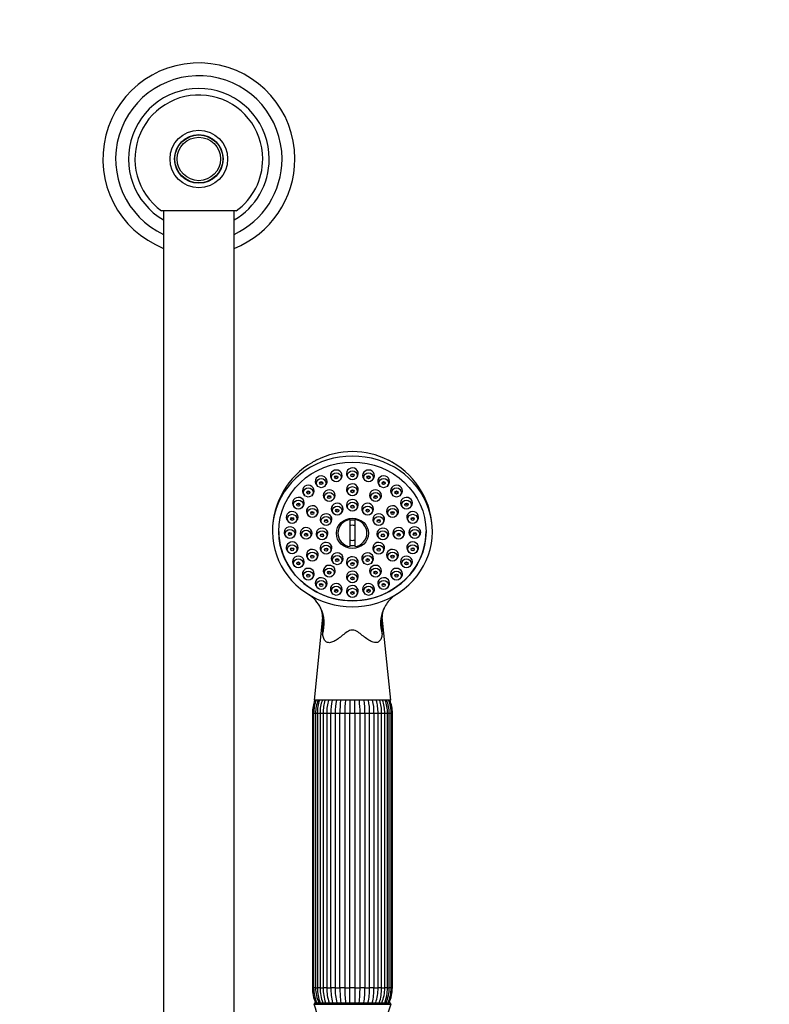
# Paper-space layout 'Layout1' of a CAD drawing. Units: millimetres. Extents: x 0 to 950, y 0 to 2278.
# Drawn here: x 469 to 703, y 1663 to 1970 of the extents above; entities that cross this region are included whole.
import ezdxf
from ezdxf import colors
from ezdxf.entities.mleader import LeaderData, LeaderLine
from ezdxf.math import Vec2, Vec3

# ---------------------------------------------------------------- set-up
doc = ezdxf.new("R2010")
doc.units = ezdxf.units.MM
doc.layers.add('DV1_Défaut', color=7, linetype='Continuous')
doc.layers.add('Défaut', color=7, linetype='Continuous')

# ---------------------------------------------------------------- blocks, each defined once
blk = doc.blocks.new('_DOT')
at = {"color": 0}
blk.add_line((0, 0), (-1, 0), dxfattribs=at)
at = {"color": 0, "const_width": 0.333}
blk.add_lwpolyline([(-0.1665, 0, 1), (0.1665, 0, 1)], format="xyb", close=True, dxfattribs=at)
blk = doc.blocks.new('SE')
at = {"layer": 'DV1_Défaut', "color": 7, "linetype": 'Continuous'}
for p, q in [((536.27, 1910.47), (512.88, 1910.47)), ((513.58, 1910.47), (513.58, 1643.4)), ((535.58, 1643.4), (535.58, 1910.47)), ((566.09, 1826.7), (566.36, 1826.38)), ((568.7, 1826.38), (568.97, 1826.7)), ((571.14, 1827.33), (571.41, 1827.01)), ((573.75, 1827.01), (574.02, 1827.33)), ((576.18, 1826.7), (576.46, 1826.38)), ((578.79, 1826.38), (579.07, 1826.7)), ((561.38, 1824.87), (561.66, 1824.55)), ((563.99, 1824.55), (564.27, 1824.87)), ((580.89, 1824.87), (581.16, 1824.55)), ((583.5, 1824.55), (583.77, 1824.87)), ((557.35, 1821.95), (557.62, 1821.63)), ((559.96, 1821.63), (560.23, 1821.95)), ((563.9, 1820.53), (564.17, 1820.21)), ((566.51, 1820.21), (566.78, 1820.53)), ((571.14, 1822.35), (571.41, 1822.03)), ((573.75, 1822.03), (574.02, 1822.35)), ((578.37, 1820.53), (578.64, 1820.21)), ((580.98, 1820.21), (581.25, 1820.53)), ((584.93, 1821.95), (585.2, 1821.63)), ((587.54, 1821.63), (587.81, 1821.95)), ((554.25, 1818.15), (554.52, 1817.83)), ((556.86, 1817.83), (557.13, 1818.15)), ((571.14, 1817.5), (571.41, 1817.19)), ((573.75, 1817.19), (574.02, 1817.5)), ((588.03, 1818.15), (588.3, 1817.83)), ((590.64, 1817.83), (590.91, 1818.15)), ((558.6, 1815.54), (558.88, 1815.22)), ((561.21, 1815.22), (561.49, 1815.54)), ((566.39, 1816.31), (566.66, 1815.99)), ((569, 1815.99), (569.27, 1816.31)), ((575.89, 1816.31), (576.16, 1815.99)), ((578.5, 1815.99), (578.77, 1816.31)), ((583.67, 1815.54), (583.94, 1815.22)), ((586.28, 1815.22), (586.55, 1815.54)), ((552.3, 1813.72), (552.57, 1813.4)), ((554.91, 1813.4), (555.18, 1813.72)), ((562.91, 1813.03), (563.18, 1812.71)), ((565.52, 1812.71), (565.79, 1813.03)), ((571.83, 1805.6), (571.83, 1814.04)), ((573.33, 1814.04), (573.33, 1805.6)), ((579.36, 1813.03), (579.64, 1812.71)), ((581.97, 1812.71), (582.25, 1813.03)), ((589.97, 1813.72), (590.25, 1813.4)), ((592.58, 1813.4), (592.86, 1813.72)), ((551.63, 1808.97), (551.91, 1808.65)), ((554.24, 1808.65), (554.52, 1808.97)), ((556.67, 1808.73), (556.94, 1808.41)), ((559.28, 1808.41), (559.55, 1808.73)), ((561.64, 1808.56), (561.91, 1808.24)), ((564.25, 1808.24), (564.52, 1808.56)), ((580.64, 1808.56), (580.91, 1808.24)), ((583.25, 1808.24), (583.52, 1808.56)), ((585.61, 1808.73), (585.88, 1808.41)), ((588.22, 1808.41), (588.49, 1808.73)), ((590.64, 1808.97), (590.91, 1808.65)), ((593.25, 1808.65), (593.52, 1808.97)), ((552.3, 1804.21), (552.57, 1803.9)), ((554.91, 1803.9), (555.18, 1804.21)), ((562.91, 1804.09), (563.18, 1803.77)), ((565.52, 1803.77), (565.79, 1804.09)), ((579.36, 1804.09), (579.64, 1803.77)), ((581.97, 1803.77), (582.25, 1804.09)), ((589.97, 1804.21), (590.25, 1803.9)), ((592.58, 1803.9), (592.86, 1804.21)), ((554.25, 1799.79), (554.52, 1799.47)), ((556.86, 1799.47), (557.13, 1799.79)), ((558.6, 1801.92), (558.88, 1801.6)), ((561.21, 1801.6), (561.49, 1801.92)), ((566.39, 1800.82), (566.66, 1800.5)), ((569, 1800.5), (569.27, 1800.82)), ((571.14, 1799.62), (571.41, 1799.3)), ((573.75, 1799.3), (574.02, 1799.62)), ((575.89, 1800.82), (576.16, 1800.5)), ((578.5, 1800.5), (578.77, 1800.82)), ((583.67, 1801.92), (583.94, 1801.6)), ((586.28, 1801.6), (586.55, 1801.92)), ((588.03, 1799.79), (588.3, 1799.47)), ((590.64, 1799.47), (590.91, 1799.79)), ((557.35, 1795.98), (557.62, 1795.67)), ((559.96, 1795.67), (560.23, 1795.98)), ((563.9, 1796.93), (564.17, 1796.61)), ((566.51, 1796.61), (566.78, 1796.93)), ((578.37, 1796.93), (578.64, 1796.61)), ((580.98, 1796.61), (581.25, 1796.93)), ((584.93, 1795.98), (585.2, 1795.67)), ((587.54, 1795.67), (587.81, 1795.98)), ((561.38, 1793.07), (561.66, 1792.75)), ((563.99, 1792.75), (564.27, 1793.07)), ((571.14, 1795.11), (571.41, 1794.79)), ((573.75, 1794.79), (574.02, 1795.11)), ((580.89, 1793.07), (581.16, 1792.75)), ((583.5, 1792.75), (583.77, 1793.07)), ((566.09, 1791.23), (566.36, 1790.91)), ((568.7, 1790.91), (568.97, 1791.23)), ((571.14, 1790.61), (571.41, 1790.29)), ((573.75, 1790.29), (574.02, 1790.61)), ((576.18, 1791.23), (576.46, 1790.91)), ((578.79, 1790.91), (579.07, 1791.23)), ((563.25, 1783.53), (560.62, 1757.67)), ((584.54, 1757.67), (581.9, 1783.53)), ((584.54, 1757.67), (560.62, 1757.67)), ((560.45, 1753.56), (560.08, 1753.56)), ((560.08, 1753.56), (560.08, 1667.78)), ((560.45, 1753.56), (560.45, 1667.78)), ((560.45, 1753.56), (560.47, 1753.56)), ((560.47, 1753.56), (561.07, 1753.56)), ((560.47, 1753.56), (560.47, 1667.78)), ((561.07, 1753.56), (561.07, 1667.78)), ((561.07, 1753.56), (561.62, 1753.56)), ((561.62, 1753.56), (562.47, 1753.56)), ((561.62, 1753.56), (561.62, 1667.78)), ((562.47, 1753.56), (562.47, 1667.78)), ((562.47, 1753.56), (563.45, 1753.56)), ((563.45, 1753.56), (564.56, 1753.56)), ((563.45, 1753.56), (563.45, 1667.78)), ((564.56, 1753.56), (564.56, 1667.78)), ((564.56, 1753.56), (565.84, 1753.56)), ((565.84, 1667.78), (565.84, 1753.56)), ((565.84, 1753.56), (567.19, 1753.56)), ((567.19, 1753.56), (567.19, 1667.78)), ((567.19, 1753.56), (568.68, 1753.56)), ((568.68, 1667.78), (568.68, 1753.56)), ((568.68, 1753.56), (570.19, 1753.56)), ((570.19, 1753.56), (570.19, 1667.78)), ((570.19, 1753.56), (571.8, 1753.56)), ((571.8, 1667.78), (571.8, 1753.56)), ((571.8, 1753.56), (573.36, 1753.56)), ((573.36, 1753.56), (573.36, 1667.78)), ((573.36, 1753.56), (574.96, 1753.56)), ((574.96, 1667.78), (574.96, 1753.56)), ((574.96, 1753.56), (576.47, 1753.56)), ((576.47, 1753.56), (576.47, 1667.78)), ((576.47, 1753.56), (577.96, 1753.56)), ((577.96, 1667.78), (577.96, 1753.56)), ((577.96, 1753.56), (579.32, 1753.56)), ((579.32, 1753.56), (579.32, 1667.78)), ((579.32, 1753.56), (580.6, 1753.56)), ((580.6, 1667.78), (580.6, 1753.56)), ((580.6, 1753.56), (581.71, 1753.56)), ((581.7, 1753.56), (582.69, 1753.56)), ((581.71, 1667.78), (581.71, 1753.56)), ((582.69, 1667.78), (582.69, 1753.56)), ((582.69, 1753.56), (583.54, 1753.56)), ((583.54, 1753.56), (584.09, 1753.56)), ((583.54, 1667.78), (583.54, 1753.56)), ((584.09, 1667.78), (584.09, 1753.56)), ((584.09, 1753.56), (584.69, 1753.56)), ((584.69, 1753.56), (584.7, 1753.56)), ((584.69, 1667.78), (584.69, 1753.56)), ((584.7, 1667.78), (584.7, 1753.56)), ((584.7, 1753.56), (585.08, 1753.56)), ((585.08, 1667.78), (585.08, 1753.56)), ((560.45, 1667.78), (560.08, 1667.78)), ((560.45, 1667.78), (560.47, 1667.78)), ((561.07, 1667.78), (560.47, 1667.78)), ((561.07, 1667.78), (561.62, 1667.78)), ((562.47, 1667.78), (561.62, 1667.78)), ((562.47, 1667.78), (563.45, 1667.78)), ((564.56, 1667.78), (563.45, 1667.78)), ((564.56, 1667.78), (565.84, 1667.78)), ((567.19, 1667.78), (565.84, 1667.78)), ((567.19, 1667.78), (568.68, 1667.78)), ((570.19, 1667.78), (568.68, 1667.78)), ((570.19, 1667.78), (571.8, 1667.78)), ((573.36, 1667.78), (571.8, 1667.78)), ((573.36, 1667.78), (574.96, 1667.78)), ((576.47, 1667.78), (574.96, 1667.78)), ((576.47, 1667.78), (577.96, 1667.78)), ((579.32, 1667.78), (577.96, 1667.78)), ((579.32, 1667.78), (580.6, 1667.78)), ((581.71, 1667.78), (580.6, 1667.78)), ((581.7, 1667.78), (582.69, 1667.78)), ((583.54, 1667.78), (582.69, 1667.78)), ((583.54, 1667.78), (584.09, 1667.78)), ((584.69, 1667.78), (584.09, 1667.78)), ((584.69, 1667.78), (584.7, 1667.78)), ((585.08, 1667.78), (584.7, 1667.78)), ((560.58, 1662.67), (584.58, 1662.67)), ((561.08, 1663.17), (584.08, 1663.17))]:
    blk.add_line(p, q, dxfattribs=at)
for radius in [9, 7.6, 7.5, 6.78]:
    blk.add_circle((524.58, 1926.67), radius, dxfattribs=at)
for centre, radius, start, end in [((524.58, 1926.67), 30, 0, 248.4898), ((524.58, 1926.67), 26, 0, 244.971), ((524.58, 1926.67), 22, 0, 240), ((524.58, 1926.67), 19.98, 0, 234.2525), ((524.58, 1926.67), 26, 295.029, 0), ((524.58, 1926.67), 22, 300, 0), ((524.58, 1926.67), 30, 291.5102, 0), ((524.58, 1926.67), 19.98, 305.8272, 0), ((572.57, 1810.32), 24.96, 89.9915, 116.5755), ((572.59, 1810.36), 24.92, 63.3877, 90.0218), ((572.48, 1810.34), 24.9, 119.8959, 179.9866), ((572.67, 1810.34), 24.9, 0.0026, 60.1124), ((567.53, 1828.08), 0.66, 233.6474, 306.0556), ((572.58, 1828.71), 0.66, 233.5254, 305.9122), ((577.63, 1828.08), 0.659, 233.3682, 305.7861), ((553.16, 1781.71), 10.61, 25.7165, 58.7398), ((591.48, 1782.43), 9.73, 121.2741, 136.677), ((557.66, 1783.88), 5.61, 356.6587, 27.4997), ((617.15, 1779.34), 53.88, 175.5576, 181.158), ((527.91, 1779.33), 53.97, 358.8596, 4.4514), ((587.65, 1783.86), 5.76, 152.5522, 183.2567), ((571.29, 1753.56), 11.21, 158.4979, 180), ((571.9, 1753.58), 11.43, 159.0173, 180.1064), ((572.14, 1753.58), 11.07, 158.2747, 180.1209), ((573.8, 1753.64), 12.19, 160.6728, 180.3756), ((574.33, 1753.65), 11.87, 160.1364, 180.4237), ((577.39, 1753.72), 13.95, 163.5481, 180.6639), ((578.36, 1753.72), 13.81, 163.3293, 180.6499), ((584.11, 1753.82), 18.28, 167.8306, 180.8276), ((585.48, 1753.82), 18.3, 167.8321, 180.8254), ((602.37, 1753.89), 33.69, 173.5421, 180.5592), ((603.95, 1753.89), 33.76, 173.55, 180.556), ((541.2, 1753.89), 33.76, 359.4438, 6.4451), ((542.78, 1753.89), 33.69, 359.4409, 6.4628), ((559.67, 1753.82), 18.3, 359.1744, 12.1587), ((561.04, 1753.82), 18.28, 359.1726, 12.1786), ((566.86, 1753.73), 13.74, 359.2669, 16.6749), ((567.77, 1753.72), 13.94, 359.3224, 16.4453), ((570.82, 1753.65), 11.87, 359.5762, 19.8488), ((571.36, 1753.64), 12.18, 359.611, 19.3167), ((573.02, 1753.58), 11.07, 359.8791, 21.7092), ((573.26, 1753.58), 11.43, 359.8887, 20.9695), ((573.86, 1753.56), 11.21, 0, 21.5021), ((571.29, 1753.56), 10.84, 170.4508, 179.9988), ((573.86, 1753.56), 10.84, 0.0012, 7.5848), ((571.29, 1667.78), 11.21, 180, 204.2759), ((571.29, 1667.78), 10.84, 180.0012, 187.5943), ((571.89, 1667.76), 11.43, 179.8887, 203.6951), ((572.14, 1667.76), 11.07, 179.8791, 204.575), ((573.8, 1667.7), 12.18, 179.611, 201.8398), ((574.33, 1667.69), 11.87, 179.5763, 202.4807), ((577.38, 1667.61), 13.94, 179.3224, 198.6079), ((578.36, 1667.62), 13.81, 179.3501, 198.8774), ((584.11, 1667.52), 18.28, 179.1724, 193.8007), ((585.48, 1667.52), 18.3, 179.1746, 193.7916), ((602.37, 1667.45), 33.69, 179.4408, 187.3281), ((603.95, 1667.45), 33.76, 179.444, 187.315), ((541.2, 1667.45), 33.76, 352.6867, 0.5562), ((542.78, 1667.45), 33.69, 352.6702, 0.5591), ((559.67, 1667.52), 18.3, 346.2115, 0.8256), ((561.04, 1667.52), 18.28, 346.1962, 0.8274), ((566.86, 1667.6), 13.74, 341.1045, 0.7331), ((567.76, 1667.62), 13.95, 341.3985, 0.6639), ((570.82, 1667.69), 11.87, 337.5245, 0.4238), ((571.35, 1667.7), 12.19, 338.1715, 0.3756), ((573.02, 1667.76), 11.07, 335.4306, 0.1209), ((573.26, 1667.76), 11.43, 336.3189, 0.1064), ((573.86, 1667.78), 11.21, 335.7241, 0), ((573.86, 1667.78), 10.84, 350.8561, 359.9988), ((561.08, 1662.67), 0.5, 90, 180), ((531.52, 1651.7), 31.06, 344.3202, 20.6744), ((613.63, 1651.7), 31.06, 159.3256, 197.8801), ((584.08, 1662.67), 0.5, 0, 90)]:
    blk.add_arc(centre, radius, start, end, dxfattribs=at)
for centre, major_axis, ratio, start_param, end_param in [((572.58, 1810.34), (25, 0), 0.94138, -0.947079, 4.088672), ((567.53, 1827.79), (-1.85, 0), 0.94138, 2.464085, 6.283185), ((572.58, 1828.42), (-1.85, 0), 0.94138, 2.464085, 6.283185), ((577.62, 1827.79), (-1.85, 0), 0.94138, 2.464085, 6.283185), ((562.83, 1825.96), (1.85, 0), 0.94138, 0, 3.819101), ((567.53, 1827.79), (-1.85, 0), 0.94138, 0, 0.677508), ((572.58, 1828.42), (-1.85, 0), 0.94138, 0, 0.677508), ((577.62, 1827.79), (-1.85, 0), 0.94138, 0, 0.677508), ((582.33, 1825.96), (1.85, 0), 0.94138, 0, 3.819101), ((558.79, 1823.04), (-1.85, 0), 0.94138, 2.464085, 6.283185), ((565.34, 1821.62), (-1.85, 0), 0.94138, 2.464085, 6.283185), ((562.83, 1825.96), (1.85, 0), 0.94138, 5.605677, 6.283185), ((572.58, 1823.44), (-1.85, 0), 0.94138, 2.464085, 6.283185), ((579.81, 1821.62), (1.85, 0), 0.94138, 0, 3.819101), ((582.33, 1825.96), (1.85, 0), 0.94138, 5.605677, 6.283185), ((586.37, 1823.04), (-1.85, 0), 0.94138, 2.464085, 6.283185), ((555.69, 1819.24), (1.85, 0), 0.94138, 0, 3.819101), ((558.79, 1823.04), (-1.85, 0), 0.94138, 0, 0.677508), ((565.34, 1821.62), (-1.85, 0), 0.94138, 0, 0.677508), ((572.58, 1823.44), (-1.85, 0), 0.94138, 0, 0.677508), ((572.58, 1818.6), (-1.85, 0), 0.94138, 2.464085, 6.283185), ((579.81, 1821.62), (1.85, 0), 0.94138, 5.605677, 6.283185), ((586.37, 1823.04), (-1.85, 0), 0.94138, 0, 0.677508), ((589.47, 1819.24), (1.85, 0), 0.94138, 0, 3.819101), ((555.69, 1819.24), (1.85, 0), 0.94138, 5.605677, 6.283185), ((560.05, 1816.63), (1.85, 0), 0.94138, 0, 3.819101), ((567.83, 1817.4), (-1.85, 0), 0.94138, 2.464085, 6.283185), ((567.83, 1817.4), (-1.85, 0), 0.94138, 0, 0.677508), ((572.58, 1818.6), (-1.85, 0), 0.94138, 0, 0.677508), ((577.33, 1817.4), (-1.85, 0), 0.94138, 2.464085, 6.283185), ((577.33, 1817.4), (-1.85, 0), 0.94138, 0, 0.677508), ((585.11, 1816.63), (1.85, 0), 0.94138, 0, 3.819101), ((589.47, 1819.24), (1.85, 0), 0.94138, 5.605677, 6.283185), ((553.74, 1814.81), (1.85, 0), 0.94138, 0, 3.819101), ((553.74, 1814.81), (1.85, 0), 0.94138, 5.605677, 6.283185), ((560.05, 1816.63), (1.85, 0), 0.94138, 5.605677, 6.283185), ((564.35, 1814.12), (-1.85, 0), 0.94138, 2.464085, 6.283185), ((580.8, 1814.12), (-1.85, 0), 0.94138, 2.464085, 6.283185), ((585.11, 1816.63), (1.85, 0), 0.94138, 5.605677, 6.283185), ((591.42, 1814.81), (1.85, 0), 0.94138, 0, 3.819101), ((591.42, 1814.81), (1.85, 0), 0.94138, 5.605677, 6.283185), ((553.07, 1810.06), (-1.85, 0), 0.94138, 2.464085, 6.283185), ((558.11, 1809.82), (1.85, 0), 0.94138, 0, 3.819101), ((563.08, 1809.65), (-1.85, 0), 0.94138, 2.464085, 6.283185), ((564.35, 1814.12), (-1.85, 0), 0.94138, 0, 0.677508), ((572.58, 1809.82), (4.55, 0), 0.94138, 1.736425, 4.54676), ((572.58, 1809.93), (4.22, 0), 0.94138, 1.392138, 1.749455), ((572.58, 1809.91), (2.5, 0), 0.94138, 1.266104, 1.875489), ((572.58, 1809.82), (-4.55, 0), 0.94138, 1.736425, 4.54676), ((580.8, 1814.12), (-1.85, 0), 0.94138, 0, 0.677508), ((582.08, 1809.65), (-1.85, 0), 0.94138, 2.464085, 6.283185), ((587.05, 1809.82), (-1.85, 0), 0.94138, 2.464085, 6.283185), ((592.08, 1810.06), (1.85, 0), 0.94138, 0, 3.819101), ((572.58, 1810.37), (-23, 0), 0.94138, 0, 3.141593), ((553.07, 1810.06), (-1.85, 0), 0.94138, 0, 0.677508), ((558.11, 1809.82), (1.85, 0), 0.94138, 5.605677, 6.283185), ((563.08, 1809.65), (-1.85, 0), 0.94138, 0, 0.677508), ((582.08, 1809.65), (-1.85, 0), 0.94138, 0, 0.677508), ((587.05, 1809.82), (-1.85, 0), 0.94138, 0, 0.677508), ((592.08, 1810.06), (1.85, 0), 0.94138, 5.605677, 6.283185), ((553.74, 1805.31), (-1.85, 0), 0.94138, 2.464085, 6.283185), ((553.74, 1805.31), (-1.85, 0), 0.94138, 0, 0.677508), ((564.35, 1805.18), (-1.85, 0), 0.94138, 2.464085, 6.283185), ((564.35, 1805.18), (-1.85, 0), 0.94138, 0, 0.677508), ((572.58, 1809.91), (2.5, 0), 0.94138, 4.407696, 5.017082), ((572.58, 1809.93), (4.22, 0), 0.94138, 4.53373, 4.891047), ((580.8, 1805.18), (-1.85, 0), 0.94138, 2.464085, 6.283185), ((580.8, 1805.18), (-1.85, 0), 0.94138, 0, 0.677508), ((591.42, 1805.31), (1.85, 0), 0.94138, 0, 3.819101), ((591.42, 1805.31), (1.85, 0), 0.94138, 5.605677, 6.283185), ((555.69, 1800.88), (1.85, 0), 0.94138, 0, 3.819101), ((560.05, 1803.01), (-1.85, 0), 0.94138, 2.464085, 6.283185), ((560.05, 1803.01), (-1.85, 0), 0.94138, 0, 0.677508), ((567.83, 1801.91), (-1.85, 0), 0.94138, 2.464085, 6.283185), ((572.58, 1800.71), (-1.85, 0), 0.94138, 2.464085, 6.283185), ((577.33, 1801.91), (-1.85, 0), 0.94138, 2.464085, 6.283185), ((585.11, 1803.01), (-1.85, 0), 0.94138, 2.464085, 6.283185), ((585.11, 1803.01), (-1.85, 0), 0.94138, 0, 0.677508), ((589.47, 1800.88), (1.85, 0), 0.94138, 0, 3.819101), ((558.79, 1797.08), (1.85, 0), 0.94138, 0, 3.819101), ((555.69, 1800.88), (1.85, 0), 0.94138, 5.605677, 6.283185), ((565.34, 1798.02), (1.85, 0), 0.94138, 0, 3.819101), ((567.83, 1801.91), (-1.85, 0), 0.94138, 0, 0.677508), ((572.58, 1800.71), (-1.85, 0), 0.94138, 0, 0.677508), ((577.33, 1801.91), (-1.85, 0), 0.94138, 0, 0.677508), ((579.81, 1798.02), (-1.85, 0), 0.94138, 2.464085, 6.283185), ((586.37, 1797.08), (1.85, 0), 0.94138, 0, 3.819101), ((589.47, 1800.88), (1.85, 0), 0.94138, 5.605677, 6.283185), ((558.79, 1797.08), (1.85, 0), 0.94138, 5.605677, 6.283185), ((562.83, 1794.16), (-1.85, 0), 0.94138, 2.464085, 6.283185), ((565.34, 1798.02), (1.85, 0), 0.94138, 5.605677, 6.283185), ((572.58, 1796.2), (-1.85, 0), 0.94138, 2.464085, 6.283185), ((572.58, 1796.2), (-1.85, 0), 0.94138, 0, 0.677508), ((579.81, 1798.02), (-1.85, 0), 0.94138, 0, 0.677508), ((582.33, 1794.16), (1.85, 0), 0.94138, 0, 3.819101), ((586.37, 1797.08), (1.85, 0), 0.94138, 5.605677, 6.283185), ((562.83, 1794.16), (-1.85, 0), 0.94138, 0, 0.677508), ((567.53, 1792.32), (-1.85, 0), 0.94138, 2.464085, 6.283185), ((572.58, 1791.7), (-1.85, 0), 0.94138, 2.464085, 6.283185), ((577.62, 1792.32), (1.85, 0), 0.94138, 0, 3.819101), ((582.33, 1794.16), (1.85, 0), 0.94138, 5.605677, 6.283185), ((572.58, 1810.34), (-25, 0), 0.94138, 0.947079, 2.194514), ((567.53, 1792.32), (-1.85, 0), 0.94138, 0, 0.677508), ((572.58, 1791.7), (-1.85, 0), 0.94138, 0, 0.677508), ((577.62, 1792.32), (1.85, 0), 0.94138, 5.605677, 6.283185), ((595.94, 1779.78), (13.41, -6.72), 0.838413, 2.88075, 3.194387), ((549.21, 1779.78), (-13.41, -6.72), 0.838413, 3.12441, 3.138709), ((549.21, 1779.78), (-13.41, -6.72), 0.838413, 2.486204, 3.12441), ((595.94, 1779.78), (13.41, -6.72), 0.838413, 3.194387, 3.796981)]:
    blk.add_ellipse(centre, major_axis=major_axis, ratio=ratio, start_param=start_param, end_param=end_param, dxfattribs=at)
for centre, major_axis in [((572.58, 1810.34), (-23, 0)), ((562.83, 1825.43), (1.5, 0)), ((567.53, 1827.27), (-1.5, 0)), ((567.53, 1827.27), (-0.5, 0)), ((572.58, 1827.89), (-1.5, 0)), ((572.58, 1827.89), (-0.5, 0)), ((577.62, 1827.27), (-1.5, 0)), ((577.62, 1827.27), (-0.5, 0)), ((582.33, 1825.43), (1.5, 0)), ((558.79, 1822.51), (-1.5, 0)), ((562.83, 1825.43), (0.5, 0)), ((572.58, 1822.92), (1.5, 0)), ((582.33, 1825.43), (-0.5, 0)), ((586.37, 1822.51), (1.5, 0)), ((558.79, 1822.51), (-0.5, 0)), ((565.34, 1821.09), (-1.5, 0)), ((565.34, 1821.09), (-0.5, 0)), ((572.58, 1822.92), (0.5, 0)), ((579.81, 1821.09), (1.5, 0)), ((579.81, 1821.09), (0.5, 0)), ((586.37, 1822.51), (0.5, 0)), ((555.69, 1818.71), (-1.5, 0)), ((555.69, 1818.71), (0.5, 0)), ((560.05, 1816.11), (1.5, 0)), ((567.83, 1816.87), (1.5, 0)), ((567.83, 1816.87), (-0.5, 0)), ((572.58, 1818.07), (-1.5, 0)), ((572.58, 1818.07), (0.5, 0)), ((577.33, 1816.87), (-1.5, 0)), ((577.33, 1816.87), (0.5, 0)), ((585.11, 1816.11), (1.5, 0)), ((589.47, 1818.71), (1.5, 0)), ((589.47, 1818.71), (-0.5, 0)), ((553.74, 1814.28), (-1.5, 0)), ((553.74, 1814.28), (-0.5, 0)), ((560.05, 1816.11), (-0.5, 0)), ((564.35, 1813.6), (1.5, 0)), ((572.58, 1809.76), (5.02, 0)), ((580.8, 1813.6), (1.5, 0)), ((585.11, 1816.11), (-0.5, 0)), ((591.42, 1814.28), (-1.5, 0)), ((591.42, 1814.28), (-0.5, 0)), ((564.35, 1813.6), (0.5, 0)), ((580.8, 1813.6), (0.5, 0)), ((553.07, 1809.53), (1.5, 0)), ((553.07, 1809.53), (0.5, 0)), ((558.11, 1809.3), (1.5, 0)), ((558.11, 1809.3), (0.5, 0)), ((563.08, 1809.13), (-1.5, 0)), ((563.08, 1809.13), (-0.5, 0)), ((582.08, 1809.13), (-1.5, 0)), ((582.08, 1809.13), (0.5, 0)), ((587.05, 1809.3), (1.5, 0)), ((587.05, 1809.3), (-0.5, 0)), ((592.08, 1809.53), (-1.5, 0)), ((592.08, 1809.53), (-0.5, 0)), ((553.74, 1804.78), (1.5, 0)), ((553.74, 1804.78), (0.5, 0)), ((564.35, 1804.66), (-1.5, 0)), ((564.35, 1804.66), (-0.5, 0)), ((580.8, 1804.66), (1.5, 0)), ((580.8, 1804.66), (-0.5, 0)), ((591.42, 1804.78), (-1.5, 0)), ((591.42, 1804.78), (-0.5, 0)), ((560.05, 1802.48), (1.5, 0)), ((560.05, 1802.48), (-0.5, 0)), ((567.83, 1801.38), (-1.5, 0)), ((577.33, 1801.38), (-1.5, 0)), ((585.11, 1802.48), (-1.5, 0)), ((585.11, 1802.48), (-0.5, 0)), ((555.69, 1800.35), (-1.5, 0)), ((555.69, 1800.35), (0.5, 0)), ((565.34, 1797.5), (-1.5, 0)), ((567.83, 1801.38), (-0.5, 0)), ((572.58, 1800.18), (-1.5, 0)), ((572.58, 1800.18), (0.5, 0)), ((577.33, 1801.38), (-0.5, 0)), ((579.81, 1797.5), (-1.5, 0)), ((589.47, 1800.35), (-1.5, 0)), ((589.47, 1800.35), (-0.5, 0)), ((558.79, 1796.55), (1.5, 0)), ((558.79, 1796.55), (-0.5, 0)), ((565.34, 1797.5), (-0.5, 0)), ((572.58, 1795.67), (-1.5, 0)), ((572.58, 1795.67), (-0.5, 0)), ((579.81, 1797.5), (-0.5, 0)), ((586.37, 1796.55), (-1.5, 0)), ((586.37, 1796.55), (-0.5, 0)), ((562.83, 1793.63), (-1.5, 0)), ((562.83, 1793.63), (-0.5, 0)), ((567.53, 1791.8), (-1.5, 0)), ((577.62, 1791.8), (1.5, 0)), ((582.33, 1793.63), (-1.5, 0)), ((582.33, 1793.63), (-0.5, 0)), ((567.53, 1791.8), (-0.5, 0)), ((572.58, 1791.17), (1.5, 0)), ((572.58, 1791.17), (0.5, 0)), ((577.62, 1791.8), (-0.5, 0))]:
    blk.add_ellipse(centre, major_axis=major_axis, ratio=0.94138, dxfattribs=at)
for points, knots in [([(561.08, 1832.48), (561.01, 1832.44), (560.93, 1832.39), (560.69, 1832.26), (560.57, 1832.2), (560.32, 1832.07), (560.21, 1832.02), (560.09, 1831.95), (560.08, 1831.94), (560.07, 1831.94)], [0, 0, 0, 0, 0.234482, 0.234482, 0.468965, 0.468965, 0.937929, 0.937929, 1, 1, 1, 1]), ([(585.09, 1831.94), (585.04, 1831.96), (584.99, 1831.99), (584.88, 1832.05), (584.82, 1832.08), (584.67, 1832.16), (584.59, 1832.2), (584.35, 1832.32), (584.23, 1832.39), (584.07, 1832.48), (584.01, 1832.52), (583.87, 1832.59), (583.81, 1832.63), (583.74, 1832.66)], [0, 0, 0, 0, 0.150109, 0.150109, 0.312419, 0.312419, 0.474728, 0.474728, 0.637037, 0.637037, 0.799346, 0.799346, 1, 1, 1, 1]), ([(562.44, 1825.73), (562.49, 1825.69), (562.54, 1825.66), (562.6, 1825.64), (562.67, 1825.61), (562.75, 1825.6), (562.82, 1825.6), (562.9, 1825.59), (562.97, 1825.61), (563.04, 1825.63), (563.1, 1825.65), (563.16, 1825.68), (563.21, 1825.71)], [0, 0, 0, 0, 0.222443, 0.222443, 0.222443, 0.494773, 0.494773, 0.494773, 0.764175, 0.764175, 0.764175, 1, 1, 1, 1]), ([(581.93, 1825.72), (581.98, 1825.68), (582.03, 1825.66), (582.09, 1825.64), (582.15, 1825.61), (582.23, 1825.6), (582.3, 1825.6), (582.37, 1825.59), (582.45, 1825.61), (582.52, 1825.63), (582.59, 1825.65), (582.65, 1825.68), (582.71, 1825.72)], [0, 0, 0, 0, 0.210153, 0.210153, 0.210153, 0.476313, 0.476313, 0.476313, 0.743206, 0.743206, 0.743206, 1, 1, 1, 1]), ([(558.4, 1822.81), (558.45, 1822.78), (558.51, 1822.75), (558.56, 1822.73), (558.63, 1822.7), (558.71, 1822.69), (558.78, 1822.68), (558.86, 1822.68), (558.94, 1822.69), (559.01, 1822.71), (559.07, 1822.73), (559.12, 1822.76), (559.18, 1822.8)], [0, 0, 0, 0, 0.220906, 0.220906, 0.220906, 0.495378, 0.495378, 0.495378, 0.767547, 0.767547, 0.767547, 1, 1, 1, 1]), ([(564.97, 1821.4), (565.01, 1821.37), (565.07, 1821.34), (565.12, 1821.32), (565.2, 1821.29), (565.27, 1821.28), (565.35, 1821.28), (565.42, 1821.28), (565.5, 1821.29), (565.57, 1821.32), (565.62, 1821.33), (565.67, 1821.36), (565.72, 1821.39)], [0, 0, 0, 0, 0.222537, 0.222537, 0.222537, 0.505613, 0.505613, 0.505613, 0.787174, 0.787174, 0.787174, 1, 1, 1, 1]), ([(572.2, 1823.22), (572.25, 1823.18), (572.31, 1823.16), (572.37, 1823.14), (572.44, 1823.11), (572.51, 1823.1), (572.59, 1823.1), (572.66, 1823.1), (572.74, 1823.12), (572.81, 1823.14), (572.86, 1823.16), (572.91, 1823.19), (572.95, 1823.22)], [0, 0, 0, 0, 0.238626, 0.238626, 0.238626, 0.518051, 0.518051, 0.518051, 0.796543, 0.796543, 0.796543, 1, 1, 1, 1]), ([(579.43, 1821.39), (579.48, 1821.36), (579.54, 1821.33), (579.6, 1821.31), (579.67, 1821.29), (579.75, 1821.28), (579.82, 1821.28), (579.89, 1821.28), (579.97, 1821.3), (580.04, 1821.32), (580.09, 1821.34), (580.14, 1821.37), (580.18, 1821.4)], [0, 0, 0, 0, 0.240975, 0.240975, 0.240975, 0.519681, 0.519681, 0.519681, 0.798913, 0.798913, 0.798913, 1, 1, 1, 1]), ([(585.97, 1822.8), (586.02, 1822.77), (586.07, 1822.74), (586.12, 1822.72), (586.19, 1822.7), (586.26, 1822.68), (586.33, 1822.68), (586.41, 1822.68), (586.48, 1822.69), (586.55, 1822.71), (586.62, 1822.74), (586.69, 1822.77), (586.75, 1822.81)], [0, 0, 0, 0, 0.202127, 0.202127, 0.202127, 0.46934, 0.46934, 0.46934, 0.738532, 0.738532, 0.738532, 1, 1, 1, 1]), ([(555.31, 1819.02), (555.36, 1818.98), (555.41, 1818.95), (555.47, 1818.93), (555.54, 1818.9), (555.61, 1818.89), (555.69, 1818.89), (555.76, 1818.88), (555.84, 1818.89), (555.91, 1818.92), (555.97, 1818.93), (556.02, 1818.96), (556.08, 1818.99)], [0, 0, 0, 0, 0.219323, 0.219323, 0.219323, 0.495852, 0.495852, 0.495852, 0.771307, 0.771307, 0.771307, 1, 1, 1, 1]), ([(572.22, 1818.39), (572.26, 1818.36), (572.3, 1818.34), (572.35, 1818.33), (572.42, 1818.3), (572.5, 1818.29), (572.57, 1818.29), (572.65, 1818.29), (572.72, 1818.3), (572.8, 1818.32), (572.84, 1818.34), (572.89, 1818.36), (572.94, 1818.39)], [0, 0, 0, 0, 0.1946549, 0.1946549, 0.1946549, 0.4938491, 0.4938491, 0.4938491, 0.792684, 0.792684, 0.792684, 1, 1, 1, 1]), ([(589.07, 1819), (589.1, 1818.98), (589.12, 1818.97), (589.15, 1818.95), (589.21, 1818.92), (589.28, 1818.9), (589.36, 1818.89), (589.43, 1818.88), (589.51, 1818.88), (589.58, 1818.9), (589.65, 1818.91), (589.72, 1818.94), (589.79, 1818.98), (589.81, 1818.99), (589.82, 1819), (589.84, 1819.01)], [0, 0, 0, 0, 0.1099262, 0.1099262, 0.1099262, 0.3787727, 0.3787727, 0.3787727, 0.6501331, 0.6501331, 0.6501331, 0.9244104, 0.9244104, 0.9244104, 1, 1, 1, 1]), ([(553.36, 1814.59), (553.41, 1814.56), (553.47, 1814.53), (553.52, 1814.51), (553.59, 1814.48), (553.67, 1814.47), (553.74, 1814.46), (553.82, 1814.46), (553.9, 1814.47), (553.97, 1814.49), (554.02, 1814.51), (554.08, 1814.54), (554.12, 1814.57)], [0, 0, 0, 0, 0.22031, 0.22031, 0.22031, 0.498499, 0.498499, 0.498499, 0.777118, 0.777118, 0.777118, 1, 1, 1, 1]), ([(559.68, 1816.42), (559.72, 1816.39), (559.77, 1816.36), (559.82, 1816.35), (559.89, 1816.32), (559.97, 1816.3), (560.04, 1816.3), (560.12, 1816.3), (560.19, 1816.31), (560.26, 1816.33), (560.32, 1816.35), (560.37, 1816.37), (560.42, 1816.4)], [0, 0, 0, 0, 0.20197, 0.20197, 0.20197, 0.489038, 0.489038, 0.489038, 0.775565, 0.775565, 0.775565, 1, 1, 1, 1]), ([(567.47, 1817.19), (567.51, 1817.17), (567.56, 1817.15), (567.6, 1817.13), (567.67, 1817.1), (567.75, 1817.09), (567.83, 1817.09), (567.9, 1817.09), (567.98, 1817.1), (568.05, 1817.13), (568.1, 1817.14), (568.14, 1817.16), (568.19, 1817.19)], [0, 0, 0, 0, 0.195128, 0.195128, 0.195128, 0.496055, 0.496055, 0.496055, 0.796421, 0.796421, 0.796421, 1, 1, 1, 1]), ([(576.97, 1817.19), (577.01, 1817.16), (577.05, 1817.14), (577.1, 1817.13), (577.17, 1817.1), (577.24, 1817.09), (577.32, 1817.09), (577.39, 1817.09), (577.47, 1817.1), (577.54, 1817.13), (577.59, 1817.14), (577.64, 1817.17), (577.68, 1817.19)], [0, 0, 0, 0, 0.1924, 0.1924, 0.1924, 0.491505, 0.491505, 0.491505, 0.790775, 0.790775, 0.790775, 1, 1, 1, 1]), ([(584.73, 1816.41), (584.78, 1816.38), (584.83, 1816.35), (584.89, 1816.33), (584.96, 1816.31), (585.04, 1816.3), (585.11, 1816.3), (585.19, 1816.3), (585.26, 1816.32), (585.33, 1816.34), (585.38, 1816.36), (585.43, 1816.39), (585.48, 1816.42)], [0, 0, 0, 0, 0.233158, 0.233158, 0.233158, 0.514864, 0.514864, 0.514864, 0.798057, 0.798057, 0.798057, 1, 1, 1, 1]), ([(591.02, 1814.57), (591.05, 1814.56), (591.07, 1814.54), (591.09, 1814.53), (591.15, 1814.5), (591.23, 1814.48), (591.3, 1814.47), (591.37, 1814.46), (591.45, 1814.46), (591.52, 1814.48), (591.59, 1814.49), (591.67, 1814.52), (591.73, 1814.55), (591.75, 1814.56), (591.77, 1814.58), (591.79, 1814.59)], [0, 0, 0, 0, 0.099023, 0.099023, 0.099023, 0.371123, 0.371123, 0.371123, 0.646172, 0.646172, 0.646172, 0.923631, 0.923631, 0.923631, 1, 1, 1, 1]), ([(564, 1813.92), (564.04, 1813.9), (564.08, 1813.88), (564.13, 1813.86), (564.2, 1813.84), (564.28, 1813.82), (564.35, 1813.82), (564.43, 1813.82), (564.51, 1813.83), (564.58, 1813.86), (564.62, 1813.87), (564.67, 1813.89), (564.71, 1813.92)], [0, 0, 0, 0, 0.195355, 0.195355, 0.195355, 0.498742, 0.498742, 0.498742, 0.801902, 0.801902, 0.801902, 1, 1, 1, 1]), ([(580.44, 1813.92), (580.48, 1813.89), (580.53, 1813.87), (580.57, 1813.86), (580.64, 1813.83), (580.72, 1813.82), (580.79, 1813.82), (580.87, 1813.82), (580.95, 1813.83), (581.02, 1813.86), (581.07, 1813.87), (581.11, 1813.9), (581.16, 1813.92)], [0, 0, 0, 0, 0.189993, 0.189993, 0.189993, 0.491041, 0.491041, 0.491041, 0.792635, 0.792635, 0.792635, 1, 1, 1, 1]), ([(552.7, 1809.84), (552.75, 1809.81), (552.81, 1809.78), (552.87, 1809.76), (552.94, 1809.73), (553.01, 1809.72), (553.09, 1809.72), (553.16, 1809.72), (553.24, 1809.73), (553.31, 1809.75), (553.36, 1809.77), (553.41, 1809.79), (553.46, 1809.82)], [0, 0, 0, 0, 0.225898, 0.225898, 0.225898, 0.505178, 0.505178, 0.505178, 0.786286, 0.786286, 0.786286, 1, 1, 1, 1]), ([(557.74, 1809.61), (557.79, 1809.58), (557.83, 1809.56), (557.88, 1809.55), (557.95, 1809.52), (558.02, 1809.5), (558.1, 1809.5), (558.17, 1809.5), (558.25, 1809.51), (558.32, 1809.53), (558.38, 1809.54), (558.43, 1809.57), (558.48, 1809.6)], [0, 0, 0, 0, 0.190956, 0.190956, 0.190956, 0.480854, 0.480854, 0.480854, 0.771778, 0.771778, 0.771778, 1, 1, 1, 1]), ([(562.73, 1809.45), (562.77, 1809.43), (562.82, 1809.41), (562.86, 1809.39), (562.93, 1809.37), (563.01, 1809.36), (563.09, 1809.36), (563.16, 1809.36), (563.24, 1809.37), (563.31, 1809.39), (563.35, 1809.4), (563.39, 1809.42), (563.43, 1809.45)], [0, 0, 0, 0, 0.198105, 0.198105, 0.198105, 0.503881, 0.503881, 0.503881, 0.810013, 0.810013, 0.810013, 1, 1, 1, 1]), ([(581.72, 1809.45), (581.76, 1809.42), (581.81, 1809.4), (581.86, 1809.39), (581.93, 1809.36), (582.01, 1809.35), (582.08, 1809.36), (582.16, 1809.36), (582.24, 1809.37), (582.31, 1809.4), (582.35, 1809.41), (582.39, 1809.43), (582.43, 1809.45)], [0, 0, 0, 0, 0.210368, 0.210368, 0.210368, 0.514808, 0.514808, 0.514808, 0.819638, 0.819638, 0.819638, 1, 1, 1, 1]), ([(586.67, 1809.6), (586.72, 1809.57), (586.77, 1809.55), (586.83, 1809.53), (586.9, 1809.51), (586.97, 1809.5), (587.05, 1809.5), (587.12, 1809.5), (587.2, 1809.52), (587.27, 1809.54), (587.32, 1809.56), (587.36, 1809.58), (587.41, 1809.61)], [0, 0, 0, 0, 0.224021, 0.224021, 0.224021, 0.511716, 0.511716, 0.511716, 0.800465, 0.800465, 0.800465, 1, 1, 1, 1]), ([(591.69, 1809.82), (591.74, 1809.79), (591.81, 1809.76), (591.87, 1809.74), (591.94, 1809.72), (592.02, 1809.72), (592.09, 1809.72), (592.16, 1809.72), (592.24, 1809.74), (592.31, 1809.77), (592.36, 1809.79), (592.41, 1809.81), (592.45, 1809.84)], [0, 0, 0, 0, 0.251405, 0.251405, 0.251405, 0.529646, 0.529646, 0.529646, 0.809855, 0.809855, 0.809855, 1, 1, 1, 1]), ([(553.37, 1805.09), (553.42, 1805.06), (553.48, 1805.03), (553.54, 1805.01), (553.61, 1804.99), (553.69, 1804.98), (553.76, 1804.97), (553.84, 1804.97), (553.91, 1804.99), (553.98, 1805.01), (554.03, 1805.02), (554.08, 1805.05), (554.12, 1805.07)], [0, 0, 0, 0, 0.236094, 0.236094, 0.236094, 0.51614, 0.51614, 0.51614, 0.798969, 0.798969, 0.798969, 1, 1, 1, 1]), ([(591.03, 1805.08), (591.08, 1805.04), (591.14, 1805.02), (591.2, 1805), (591.27, 1804.98), (591.35, 1804.97), (591.42, 1804.98), (591.5, 1804.98), (591.57, 1804.99), (591.64, 1805.02), (591.69, 1805.04), (591.74, 1805.06), (591.78, 1805.09)], [0, 0, 0, 0, 0.244899, 0.244899, 0.244899, 0.527008, 0.527008, 0.527008, 0.80972, 0.80972, 0.80972, 1, 1, 1, 1]), ([(559.69, 1802.8), (559.73, 1802.78), (559.78, 1802.76), (559.82, 1802.74), (559.89, 1802.72), (559.97, 1802.7), (560.04, 1802.7), (560.12, 1802.7), (560.19, 1802.71), (560.26, 1802.73), (560.32, 1802.74), (560.37, 1802.76), (560.41, 1802.79)], [0, 0, 0, 0, 0.19556, 0.19556, 0.19556, 0.487623, 0.487623, 0.487623, 0.781279, 0.781279, 0.781279, 1, 1, 1, 1]), ([(564, 1804.98), (564.05, 1804.96), (564.09, 1804.94), (564.14, 1804.92), (564.21, 1804.9), (564.29, 1804.89), (564.36, 1804.89), (564.44, 1804.89), (564.52, 1804.9), (564.59, 1804.93), (564.63, 1804.94), (564.67, 1804.96), (564.7, 1804.98)], [0, 0, 0, 0, 0.203767, 0.203767, 0.203767, 0.511593, 0.511593, 0.511593, 0.820028, 0.820028, 0.820028, 1, 1, 1, 1]), ([(580.45, 1804.98), (580.49, 1804.95), (580.54, 1804.93), (580.59, 1804.92), (580.66, 1804.9), (580.73, 1804.89), (580.81, 1804.89), (580.89, 1804.89), (580.96, 1804.91), (581.03, 1804.93), (581.07, 1804.95), (581.12, 1804.96), (581.15, 1804.99)], [0, 0, 0, 0, 0.203433, 0.203433, 0.203433, 0.511502, 0.511502, 0.511502, 0.819388, 0.819388, 0.819388, 1, 1, 1, 1]), ([(584.74, 1802.79), (584.78, 1802.77), (584.84, 1802.74), (584.89, 1802.73), (584.96, 1802.71), (585.04, 1802.7), (585.11, 1802.7), (585.19, 1802.7), (585.26, 1802.72), (585.33, 1802.74), (585.38, 1802.76), (585.42, 1802.78), (585.47, 1802.8)], [0, 0, 0, 0, 0.221364, 0.221364, 0.221364, 0.515133, 0.515133, 0.515133, 0.808401, 0.808401, 0.808401, 1, 1, 1, 1]), ([(555.32, 1800.67), (555.38, 1800.63), (555.44, 1800.6), (555.5, 1800.58), (555.57, 1800.56), (555.65, 1800.55), (555.72, 1800.55), (555.79, 1800.55), (555.87, 1800.57), (555.94, 1800.59), (555.98, 1800.6), (556.02, 1800.62), (556.06, 1800.65)], [0, 0, 0, 0, 0.249619, 0.249619, 0.249619, 0.530363, 0.530363, 0.530363, 0.814193, 0.814193, 0.814193, 1, 1, 1, 1]), ([(567.48, 1801.71), (567.53, 1801.69), (567.57, 1801.67), (567.62, 1801.65), (567.69, 1801.63), (567.77, 1801.62), (567.85, 1801.62), (567.92, 1801.62), (568, 1801.64), (568.07, 1801.66), (568.11, 1801.67), (568.14, 1801.69), (568.18, 1801.71)], [0, 0, 0, 0, 0.209026, 0.209026, 0.209026, 0.518559, 0.518559, 0.518559, 0.828338, 0.828338, 0.828338, 1, 1, 1, 1]), ([(572.23, 1800.51), (572.27, 1800.49), (572.31, 1800.47), (572.36, 1800.46), (572.43, 1800.44), (572.5, 1800.42), (572.58, 1800.42), (572.65, 1800.42), (572.73, 1800.44), (572.8, 1800.46), (572.85, 1800.47), (572.89, 1800.49), (572.93, 1800.51)], [0, 0, 0, 0, 0.189436, 0.189436, 0.189436, 0.500185, 0.500185, 0.500185, 0.810528, 0.810528, 0.810528, 1, 1, 1, 1]), ([(576.98, 1801.71), (577.02, 1801.68), (577.06, 1801.67), (577.11, 1801.65), (577.18, 1801.63), (577.26, 1801.62), (577.33, 1801.62), (577.41, 1801.62), (577.48, 1801.64), (577.55, 1801.66), (577.6, 1801.67), (577.64, 1801.69), (577.68, 1801.71)], [0, 0, 0, 0, 0.196813, 0.196813, 0.196813, 0.507187, 0.507187, 0.507187, 0.816956, 0.816956, 0.816956, 1, 1, 1, 1]), ([(589.08, 1800.65), (589.13, 1800.62), (589.19, 1800.6), (589.25, 1800.58), (589.32, 1800.56), (589.4, 1800.55), (589.47, 1800.55), (589.55, 1800.56), (589.62, 1800.57), (589.7, 1800.6), (589.74, 1800.62), (589.79, 1800.64), (589.83, 1800.67)], [0, 0, 0, 0, 0.241419, 0.241419, 0.241419, 0.526616, 0.526616, 0.526616, 0.810814, 0.810814, 0.810814, 1, 1, 1, 1]), ([(558.42, 1796.87), (558.48, 1796.83), (558.54, 1796.8), (558.61, 1796.78), (558.68, 1796.76), (558.76, 1796.75), (558.83, 1796.76), (558.9, 1796.76), (558.98, 1796.77), (559.04, 1796.8), (559.08, 1796.81), (559.12, 1796.83), (559.16, 1796.85)], [0, 0, 0, 0, 0.264117, 0.264117, 0.264117, 0.545711, 0.545711, 0.545711, 0.829959, 0.829959, 0.829959, 1, 1, 1, 1]), ([(564.99, 1797.82), (565.03, 1797.79), (565.08, 1797.77), (565.13, 1797.75), (565.2, 1797.73), (565.28, 1797.72), (565.35, 1797.72), (565.42, 1797.72), (565.5, 1797.73), (565.57, 1797.75), (565.62, 1797.77), (565.66, 1797.79), (565.7, 1797.81)], [0, 0, 0, 0, 0.209483, 0.209483, 0.209483, 0.50388, 0.50388, 0.50388, 0.798881, 0.798881, 0.798881, 1, 1, 1, 1]), ([(572.22, 1795.99), (572.27, 1795.97), (572.32, 1795.94), (572.37, 1795.93), (572.44, 1795.91), (572.52, 1795.9), (572.59, 1795.9), (572.66, 1795.9), (572.74, 1795.91), (572.81, 1795.94), (572.85, 1795.95), (572.9, 1795.97), (572.94, 1795.99)], [0, 0, 0, 0, 0.220916, 0.220916, 0.220916, 0.517505, 0.517505, 0.517505, 0.813066, 0.813066, 0.813066, 1, 1, 1, 1]), ([(579.45, 1797.81), (579.5, 1797.79), (579.55, 1797.76), (579.6, 1797.75), (579.67, 1797.73), (579.75, 1797.72), (579.82, 1797.72), (579.9, 1797.72), (579.97, 1797.74), (580.04, 1797.76), (580.09, 1797.78), (580.13, 1797.8), (580.17, 1797.82)], [0, 0, 0, 0, 0.223344, 0.223344, 0.223344, 0.520296, 0.520296, 0.520296, 0.815629, 0.815629, 0.815629, 1, 1, 1, 1]), ([(585.99, 1796.85), (586.04, 1796.82), (586.09, 1796.8), (586.15, 1796.78), (586.22, 1796.76), (586.3, 1796.75), (586.38, 1796.76), (586.45, 1796.76), (586.53, 1796.77), (586.6, 1796.8), (586.64, 1796.82), (586.69, 1796.84), (586.73, 1796.86)], [0, 0, 0, 0, 0.238043, 0.238043, 0.238043, 0.525763, 0.525763, 0.525763, 0.811089, 0.811089, 0.811089, 1, 1, 1, 1]), ([(562.46, 1793.95), (562.48, 1793.94), (562.5, 1793.93), (562.52, 1793.92), (562.58, 1793.89), (562.65, 1793.86), (562.73, 1793.85), (562.8, 1793.84), (562.87, 1793.84), (562.95, 1793.85), (563.02, 1793.86), (563.09, 1793.88), (563.15, 1793.91), (563.17, 1793.92), (563.18, 1793.93), (563.2, 1793.94)], [0, 0, 0, 0, 0.081125, 0.081125, 0.081125, 0.36461, 0.36461, 0.36461, 0.648273, 0.648273, 0.648273, 0.934025, 0.934025, 0.934025, 1, 1, 1, 1]), ([(581.95, 1793.94), (582, 1793.91), (582.06, 1793.89), (582.12, 1793.87), (582.19, 1793.85), (582.26, 1793.84), (582.34, 1793.84), (582.41, 1793.85), (582.49, 1793.86), (582.56, 1793.88), (582.6, 1793.9), (582.65, 1793.92), (582.69, 1793.95)], [0, 0, 0, 0, 0.2341696, 0.2341696, 0.2341696, 0.5231166, 0.5231166, 0.5231166, 0.808914, 0.808914, 0.808914, 1, 1, 1, 1]), ([(567.17, 1792.11), (567.19, 1792.1), (567.21, 1792.09), (567.23, 1792.08), (567.3, 1792.05), (567.37, 1792.03), (567.44, 1792.02), (567.51, 1792.01), (567.59, 1792.01), (567.66, 1792.02), (567.73, 1792.03), (567.8, 1792.06), (567.87, 1792.09), (567.88, 1792.1), (567.89, 1792.1), (567.9, 1792.11)], [0, 0, 0, 0, 0.096158, 0.096158, 0.096158, 0.382323, 0.382323, 0.382323, 0.667117, 0.667117, 0.667117, 0.952631, 0.952631, 0.952631, 1, 1, 1, 1]), ([(572.21, 1791.49), (572.26, 1791.46), (572.31, 1791.44), (572.36, 1791.42), (572.43, 1791.4), (572.51, 1791.39), (572.58, 1791.39), (572.65, 1791.39), (572.73, 1791.4), (572.8, 1791.42), (572.85, 1791.44), (572.9, 1791.46), (572.94, 1791.49)], [0, 0, 0, 0, 0.219632, 0.219632, 0.219632, 0.506984, 0.506984, 0.506984, 0.792281, 0.792281, 0.792281, 1, 1, 1, 1]), ([(577.25, 1792.11), (577.3, 1792.08), (577.36, 1792.06), (577.41, 1792.04), (577.48, 1792.02), (577.56, 1792.01), (577.63, 1792.01), (577.71, 1792.01), (577.78, 1792.03), (577.85, 1792.05), (577.9, 1792.07), (577.94, 1792.09), (577.99, 1792.11)], [0, 0, 0, 0, 0.2285026, 0.2285026, 0.2285026, 0.5171903, 0.5171903, 0.5171903, 0.8028621, 0.8028621, 0.8028621, 1, 1, 1, 1]), ([(581.87, 1778.26), (581.8, 1777.77), (581.7, 1777.32), (581.39, 1776.53), (581.17, 1776.18), (580.58, 1775.71), (580.21, 1775.6), (579.35, 1775.63), (578.89, 1775.78), (577.5, 1776.44), (576.57, 1777.17), (575.21, 1778.26), (574.75, 1778.63), (573.74, 1779.27), (573.18, 1779.54), (571.98, 1779.55), (571.42, 1779.28), (570.42, 1778.64), (569.96, 1778.27), (568.59, 1777.18), (567.69, 1776.46), (566.29, 1775.78), (565.82, 1775.63), (564.97, 1775.59), (564.59, 1775.7), (563.7, 1776.4), (563.42, 1777.28), (563.28, 1778.26)], [0, 0, 0, 0, 0.0625, 0.0625, 0.125, 0.125, 0.1875, 0.1875, 0.25, 0.25, 0.375, 0.375, 0.4375, 0.4375, 0.5, 0.5, 0.5625, 0.5625, 0.625, 0.625, 0.75, 0.75, 0.8125, 0.8125, 0.875, 0.875, 1, 1, 1, 1]), ([(571.8, 1757.68), (571.8, 1757.57), (571.8, 1757.46), (571.8, 1756.75), (571.8, 1756.12), (571.8, 1754.85), (571.8, 1754.21), (571.8, 1753.56)], [0, 0, 0, 0, 0.085038, 0.085038, 0.542519, 0.542519, 1, 1, 1, 1]), ([(573.36, 1753.56), (573.36, 1754.21), (573.36, 1754.85), (573.36, 1756.13), (573.36, 1756.75), (573.36, 1757.46), (573.36, 1757.57), (573.36, 1757.68)], [0, 0, 0, 0, 0.45711, 0.45711, 0.914221, 0.914221, 1, 1, 1, 1]), ([(571.8, 1663.15), (571.8, 1663.43), (571.8, 1663.71), (571.8, 1664.59), (571.8, 1665.21), (571.8, 1666.49), (571.8, 1667.13), (571.8, 1667.78)], [0, 0, 0, 0, 0.191943, 0.191943, 0.595971, 0.595971, 1, 1, 1, 1]), ([(573.36, 1667.78), (573.36, 1667.13), (573.36, 1666.49), (573.36, 1665.21), (573.36, 1664.59), (573.36, 1663.71), (573.36, 1663.43), (573.36, 1663.15)], [0, 0, 0, 0, 0.403954, 0.403954, 0.807908, 0.807908, 1, 1, 1, 1])]:
    blk.add_open_spline(points, degree=3, knots=knots, dxfattribs=at)
blk.add_open_spline([(561.41, 1832.66), (561.31, 1832.61), (561.21, 1832.55), (561.08, 1832.48)], degree=3, dxfattribs=at)

psp = doc.layouts.get("Layout1")

# ---------------------------------------------------------------- block references
at = {"layer": 'Défaut'}
psp.add_blockref('SE', (0, 0), dxfattribs=at)

# ---------------------------------------------------------------- leaders
at = {"layer": 'Défaut', "color": 7, "linetype": 'Continuous'}
ml = psp.add_multileader_mtext('Standard', dxfattribs=at)
ml.set_content('{\\pxsm0.9;\\fSolid Edge ISO|b1||i0||c0|p34;\\W1.;01/08/2016\\P}', color=256)
ml.set_leader_properties()
ml.set_arrow_properties(name='DOT')
ml.build(insert=Vec2(0, 0))
ml.multileader.update_dxf_attribs({"leader_type": 0, "dogleg_length": 0, "arrow_head_size": 12})
ctx = ml.context
ctx.base_point, ctx.char_height, ctx.arrow_head_size, ctx.landing_gap_size = Vec3(847.45, 2270.55), 12, 12, 4.2
notes = []
notes.append((ctx, [(0, (0, 0, 0), (0, 0), (1, 0), 1, [])]))
ctx.mtext.insert = Vec3(851.65, 2276.67)
for ctx, leaders in notes:
    for number, flags, end, landing, length, lines in leaders:
        leader = LeaderData()
        leader.index, (leader.has_last_leader_line, leader.has_dogleg_vector, leader.attachment_direction) = number, flags
        leader.last_leader_point, leader.dogleg_vector, leader.dogleg_length = Vec3(end), Vec3(landing), length
        for number, points, colour, breaks in lines:
            line = LeaderLine()
            line.index, line.vertices, line.color, line.breaks = number, Vec3.list(points), colors.encode_raw_color(colour), breaks
            leader.lines.append(line)
        ctx.leaders.append(leader)

doc.saveas('drawing.dxf')
